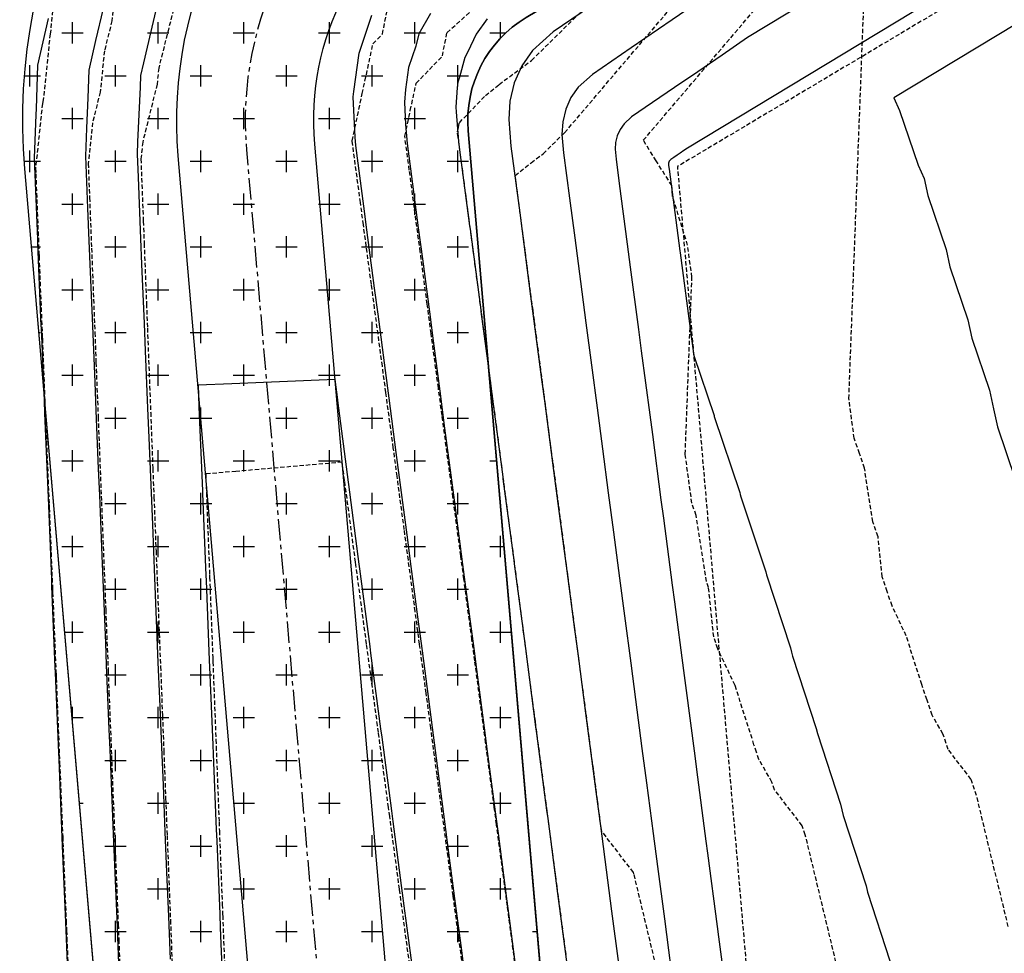
# Model space of a CAD drawing. Extents: x 2220570 to 2223949, y 13766175 to 13774011.
# Drawn here: x 2221525 to 2221583, y 13770024 to 13770078 of the extents above; entities that cross this region are included whole.
import ezdxf

# ---------------------------------------------------------------- set-up
doc = ezdxf.new("R2010")
doc.units = 0
doc.header["$MEASUREMENT"] = 0
doc.linetypes.add('CENTER', pattern=[2, 1.25, -0.25, 0.25, -0.25])
doc.linetypes.add('HIDDEN', pattern=[0.375, 0.25, -0.125])
for name, color, linetype in [('C-U03A-DRN-EXTENSION', 13, 'Continuous'), ('C-U03A-ESMT-OFFLOT-EXTENSION', 13, 'HIDDEN'), ('C-U03A-STR-SWLK-HATCH', 13, 'Continuous'), ('C-U03B-STR-SDWK-HATCH', 244, 'Continuous'), ('C-U03STR-DRN', 13, 'Continuous'), ('C-U03STR-DRN-CL', 13, 'CENTER'), ('C-U03STR-STR-SWLK-HATCH', 13, 'Continuous')]:
    doc.layers.add(name, color=color, linetype=linetype)
pattern_1 = [(50, (5e-10, 0), (7.172601826, -0.6275213498), [0.75, -8.25]), (355, (5e-10, 0), (-1.387513336, 7.521921337), [0.6, -6.6]), (100.45144446, (0.598, -0.052), (5.7850884673, 6.8943999097), [0.63740192, -7.01142112]), (46.1842, (5e-10, 2), (10.6724133067, -1.655192808), [1.125, -12.375]), (96.63563549, (0.889, 1.862), (9.346619457, 9.741186008), [0.95610342, -10.5171376]), (351.18416399, (5e-10, 2), (9.3466194505, 9.741186003), [0.9, -9.90000001]), (21, (1, 1.5), (5.9690705212, -4.0261889067), [0.75, -8.25]), (326, (1, 1.5), (2.4331533192, 7.2515004505), [0.6, -6.6]), (71.45144474, (1.4974, 1.1645), (8.4022237673, 3.225311528), [0.6374019, -7.01142112]), (37.5, (5e-10, 0), (0.12159855317, 3.3289385383), [0, -6.52, 0, -6.7, 0, -6.625]), (7.5, (5e-10, 0), (2.6306953744, 3.9441171188), [0, -3.82, 0, -6.37, 0, -2.525]), (327.5, (-2.23, 0), (5.3382243617, -0.22554871734), [0, -2.5, 0, -7.8, 0, -10.35]), (317.5, (-3.23, 0), (5.8318616934, 1.0010498233), [0, -3.25, 0, -5.18, 0, -7.35])]

# ---------------------------------------------------------------- blocks, each defined once
blk = doc.blocks.new('*U852')
at = {"color": 14, "linetype": 'HIDDEN', "lineweight": -3}
for points, elevation in [([(2221582.791, 13770025.298), (2221580.949, 13770032.946), (2221580.616, 13770033.911), (2221579.284, 13770035.643), (2221578.974, 13770036.551), (2221578.352, 13770037.638), (2221578.049, 13770038.53), (2221577.739, 13770039.441), (2221576.833, 13770042.279), (2221576.006, 13770044.034), (2221575.722, 13770044.87), (2221575.433, 13770045.724), (2221575.187, 13770048.072), (2221574.89, 13770048.94), (2221574.399, 13770052.068), (2221574.1, 13770052.935), (2221573.794, 13770053.822), (2221573.482, 13770056.138), (2221574.383, 13770079.944)], 837), ([(2221573.166, 13770021.407), (2221570.937, 13770030.658), (2221570.755, 13770031.188), (2221569.14, 13770033.287), (2221568.985, 13770033.741), (2221568.229, 13770035.061), (2221568.085, 13770035.485), (2221567.938, 13770035.917), (2221566.83, 13770039.385), (2221565.819, 13770041.53), (2221565.703, 13770041.871), (2221565.585, 13770042.22), (2221565.283, 13770045.105), (2221565.16, 13770045.463), (2221564.555, 13770049.318), (2221564.433, 13770049.671), (2221564.309, 13770050.032), (2221563.921, 13770052.903), (2221564.313, 13770063.24), (2221564.06, 13770065.094), (2221563.626, 13770066.508), (2221563.168, 13770068.005), (2221563.142, 13770068.581), (2221562.22, 13770070.028), (2221561.473, 13770071.229), (2221569.225, 13770080.328)], 836), ([(2221556.958, 13770023.669), (2221556.612, 13770026.296), (2221556.435, 13770027.641), (2221556.311, 13770028.585), (2221555.86, 13770032.008), (2221555.795, 13770032.502), (2221555.74, 13770032.923), (2221555.247, 13770036.666), (2221555.166, 13770037.284), (2221555.095, 13770037.818), (2221554.56, 13770041.88), (2221554.494, 13770042.381), (2221554.428, 13770042.889), (2221553.876, 13770047.075), (2221553.866, 13770047.151), (2221553.859, 13770047.21), (2221553.81, 13770047.576), (2221553.227, 13770052.01), (2221553.198, 13770052.223), (2221552.572, 13770056.981), (2221552.566, 13770057.023), (2221552.561, 13770057.063), (2221552.407, 13770058.232), (2221551.928, 13770061.837), (2221551.916, 13770061.929), (2221551.293, 13770066.617), (2221551.264, 13770066.83), (2221550.657, 13770071.396), (2221550.612, 13770071.73), (2221550.667, 13770071.986), (2221550.725, 13770072.255), (2221552.249, 13770073.846), (2221553.043, 13770074.491), (2221554.942, 13770075.896), (2221558.328, 13770079.223)], 834), ([(2221527.138, 13770080.659), (2221526.835, 13770077.549), (2221526.811, 13770077.453), (2221526.416, 13770073.591), (2221526.365, 13770073.384), (2221525.963, 13770069.607), (2221525.976, 13770069.27), (2221526.159, 13770064.667), (2221526.167, 13770064.452), (2221526.355, 13770059.726), (2221526.359, 13770059.634), (2221526.503, 13770056), (2221526.552, 13770054.802), (2221526.553, 13770054.785), (2221526.554, 13770054.768), (2221526.751, 13770049.953), (2221526.755, 13770049.854), (2221526.759, 13770049.763), (2221526.951, 13770045.071), (2221526.962, 13770044.812), (2221527.149, 13770040.243), (2221527.159, 13770040.011), (2221527.167, 13770039.803), (2221527.35, 13770035.349), (2221527.37, 13770034.858), (2221527.548, 13770030.513), (2221527.561, 13770030.191), (2221527.575, 13770029.863), (2221527.748, 13770025.633), (2221527.772, 13770025.066), (2221527.789, 13770024.64), (2221527.958, 13770020.512)], 834), ([(2221554.067, 13770022.458), (2221553.533, 13770026.485), (2221553.415, 13770027.359), (2221552.897, 13770031.265), (2221552.764, 13770032.26), (2221552.261, 13770036.044), (2221552.111, 13770037.16), (2221551.625, 13770040.823), (2221551.459, 13770042.061), (2221550.989, 13770045.602), (2221550.806, 13770046.962), (2221550.352, 13770050.381), (2221550.153, 13770051.863), (2221549.715, 13770055.159), (2221549.499, 13770056.763), (2221549.077, 13770059.937), (2221548.844, 13770061.664), (2221548.439, 13770064.715), (2221548.19, 13770066.565), (2221547.8, 13770069.493), (2221547.535, 13770071.465), (2221547.859, 13770072.973), (2221548.201, 13770074.559), (2221549.732, 13770076.157), (2221550.005, 13770077.521), (2221551.899, 13770079.215)], 833), ([(2221530.665, 13770080.644), (2221530.428, 13770078.216), (2221529.985, 13770076.453), (2221529.739, 13770074.048), (2221529.294, 13770072.255), (2221529.041, 13770069.872), (2221529.116, 13770067.883), (2221529.233, 13770064.931), (2221529.304, 13770063.066), (2221529.427, 13770059.991), (2221529.493, 13770058.25), (2221529.62, 13770055.051), (2221529.682, 13770053.433), (2221529.814, 13770050.11), (2221529.871, 13770048.616), (2221530.009, 13770045.17), (2221530.061, 13770043.799), (2221530.204, 13770040.23), (2221530.251, 13770038.982), (2221530.399, 13770035.29), (2221530.442, 13770034.164), (2221530.595, 13770030.349), (2221530.633, 13770029.347), (2221530.791, 13770025.409), (2221530.825, 13770024.529), (2221530.988, 13770020.469)], 833), ([(2221551.018, 13770022.195), (2221550.699, 13770024.597), (2221550.364, 13770027.096), (2221550.061, 13770029.375), (2221549.709, 13770031.996), (2221549.423, 13770034.153), (2221549.054, 13770036.897), (2221548.784, 13770038.93), (2221548.399, 13770041.798), (2221548.145, 13770043.707), (2221547.743, 13770046.698), (2221547.506, 13770048.484), (2221547.087, 13770051.599), (2221546.866, 13770053.261), (2221546.43, 13770056.499), (2221546.226, 13770058.037), (2221545.773, 13770061.399), (2221545.585, 13770062.813), (2221545.115, 13770066.3), (2221544.944, 13770067.589), (2221544.458, 13770071.2), (2221545.052, 13770073.96), (2221545.678, 13770076.863), (2221546.231, 13770077.441), (2221546.814, 13770080.349)], 832), ([(2221534.022, 13770078.882), (2221533.159, 13770075.453), (2221533.063, 13770074.504), (2221532.223, 13770071.127), (2221532.118, 13770070.137), (2221532.256, 13770066.496), (2221532.308, 13770065.196), (2221532.441, 13770061.681), (2221532.498, 13770060.256), (2221532.627, 13770056.865), (2221532.689, 13770055.315), (2221532.813, 13770052.05), (2221532.88, 13770050.375), (2221533, 13770047.234), (2221533.072, 13770045.434), (2221533.187, 13770042.418), (2221533.264, 13770040.494), (2221533.375, 13770037.602), (2221533.457, 13770035.553), (2221533.563, 13770032.786), (2221533.649, 13770030.613), (2221533.751, 13770027.97), (2221533.843, 13770025.672), (2221533.94, 13770023.153)], 832), ([(2221547.866, 13770022.709), (2221547.312, 13770026.833), (2221547.225, 13770027.485), (2221546.654, 13770031.733), (2221546.584, 13770032.261), (2221545.997, 13770036.634), (2221545.943, 13770037.037), (2221545.338, 13770041.534), (2221545.302, 13770041.812), (2221544.68, 13770046.434), (2221544.66, 13770046.587), (2221544.021, 13770051.334), (2221544.017, 13770051.362), (2221543.875, 13770052.422), (2221537.671, 13770051.886), (2221535.904, 13770051.733), (2221535.945, 13770050.667), (2221535.946, 13770050.639), (2221536.129, 13770045.852), (2221536.135, 13770045.698), (2221536.313, 13770041.038), (2221536.324, 13770040.757), (2221536.498, 13770036.223), (2221536.514, 13770035.817), (2221536.683, 13770031.408), (2221536.704, 13770030.876), (2221536.868, 13770026.593), (2221536.895, 13770025.935), (2221537.054, 13770021.777)], 831)]:
    blk.add_lwpolyline(points, dxfattribs=dict(at, elevation=elevation))
at = {"color": 1, "linetype": 'HIDDEN', "lineweight": -3, "elevation": 835}
blk.add_lwpolyline([(2221563.54, 13770017.517), (2221560.925, 13770028.371), (2221560.893, 13770028.464), (2221559.031, 13770030.885), (2221559.025, 13770030.932), (2221559.023, 13770030.945), (2221558.79, 13770032.712), (2221558.592, 13770034.217), (2221558.552, 13770034.519), (2221558.212, 13770037.103), (2221557.919, 13770039.333), (2221557.792, 13770040.295), (2221557.452, 13770042.876), (2221557.107, 13770045.497), (2221556.984, 13770046.429), (2221556.913, 13770046.967), (2221556.859, 13770047.378), (2221556.522, 13770049.942), (2221556.382, 13770051.005), (2221556.049, 13770053.531), (2221555.898, 13770054.676), (2221555.586, 13770057.049), (2221555.293, 13770059.275), (2221555.105, 13770060.703), (2221555.027, 13770061.291), (2221554.711, 13770063.693), (2221554.479, 13770065.458), (2221554.264, 13770067.088), (2221553.99, 13770069.169), (2221554.918, 13770069.922), (2221555.621, 13770070.442), (2221556.873, 13770071.673), (2221564.422, 13770080.533)], dxfattribs=at)

msp = doc.modelspace()

# ---------------------------------------------------------------- hatches: boundary and pattern name
at = {"layer": 'C-U03A-DRN-EXTENSION'}
h = msp.add_hatch(dxfattribs=at)
h.set_pattern_fill('CROSS', color=244, scale=10)
edge = h.paths.add_edge_path()
edge.add_line((2221570.021, 13770087.57), (2221556.712, 13770109.905))
edge.add_line((2221556.712, 13770109.905), (2221541.321, 13770100.734))
edge.add_arc((2221558.214, 13770072.385), 33, 120.79034, 184.92443)
edge.add_line((2221525.336, 13770069.553), (2221538.902, 13769912.096))
edge.add_line((2221538.902, 13769912.096), (2221564.806, 13769914.328))
edge.add_line((2221564.806, 13769914.328), (2221551.24, 13770071.785))
edge.add_arc((2221558.214, 13770072.385), 7, 120.79034, 184.92443, ccw=False)
edge.add_line((2221554.63, 13770078.399), (2221570.021, 13770087.57))
at = {"layer": 'C-U03A-STR-SWLK-HATCH'}
h = msp.add_hatch(dxfattribs=at)
h.set_pattern_fill('AR-CONC', color=256)
h.set_pattern_definition(pattern_1)
edge = h.paths.add_edge_path()
edge.add_arc((2221792.751, 13768815.199), 170, 210.15342, 231.09324, ccw=False)
edge.add_line((2221645.755, 13768729.805), (2221441.939, 13769080.651))
edge.add_arc((2221428.969, 13769073.116), 15, 30.15342, 73.78289)
edge.add_arc((2221448.518, 13769140.331), 55, 174.68027, 253.78289, ccw=False)
edge.add_line((2221393.755, 13769145.43), (2221399.694, 13769150.614))
edge.add_arc((2221443.917, 13769142.287), 45, 144.61698, 169.33541, ccw=False)
edge.add_line((2221407.228, 13769168.343), (2221405.799, 13769174.973))
edge.add_arc((2221448.062, 13769141.295), 54.041, 89.17309, 141.44977, ccw=False)
edge.add_arc((2221448.931, 13769210.33), 15, 269.66235, 313.29183)
edge.add_line((2221459.217, 13769199.412), (2221653.005, 13769381.977))
edge.add_arc((2221481.569, 13769563.95), 250.009, 313.29218, 325.40084)
edge.add_line((2221687.363, 13769421.987), (2221695.863, 13769425.719))
edge.add_arc((2221481.576, 13769563.944), 255, 327.17606, 340.2271)
edge.add_line((2221721.542, 13769477.679), (2221719.501, 13769487.185))
edge.add_arc((2221481.576, 13769563.944), 250, 342.1192, 364.92443)
edge.add_line((2221730.654, 13769585.405), (2221721.044, 13769696.939))
edge.add_arc((2221706.099, 13769695.651), 15, 4.92443, 94.92443)
edge.add_line((2221704.812, 13769710.596), (2221595.218, 13769701.153))
edge.add_line((2221595.218, 13769701.153), (2221595.647, 13769696.172))
edge.add_line((2221595.647, 13769696.172), (2221705.241, 13769705.615))
edge.add_arc((2221706.099, 13769695.651), 10, 4.92443, 94.92443, ccw=False)
edge.add_line((2221716.062, 13769696.51), (2221725.672, 13769584.975))
edge.add_arc((2221481.576, 13769563.944), 245, -17.8808, 4.92443, ccw=False)
edge.add_line((2221714.742, 13769488.72), (2221716.837, 13769479.371))
edge.add_arc((2221481.576, 13769563.944), 250, 327.19184, 340.2271, ccw=False)
edge.add_line((2221691.699, 13769428.487), (2221683.286, 13769424.882))
edge.add_arc((2221481.556, 13769563.964), 245.028, 313.29213, 325.41589, ccw=False)
edge.add_line((2221649.576, 13769385.616), (2221457.216, 13769204.396))
edge.add_arc((2221446.93, 13769215.314), 15, 271.21348, 313.29183, ccw=False)
edge.add_arc((2221448.518, 13769140.331), 60, 91.21348, 143.28689)
edge.add_line((2221400.42, 13769176.199), (2221401.891, 13769169.376))
edge.add_arc((2221443.917, 13769142.287), 50, 147.19474, 167.30427)
edge.add_line((2221395.139, 13769153.275), (2221389, 13769147.916))
edge.add_arc((2221448.518, 13769140.331), 60, 172.73739, 252.23176)
edge.add_arc((2221425.631, 13769068.909), 15, 30.15342, 72.23176, ccw=False)
edge.add_line((2221438.601, 13769076.443), (2221641.431, 13768727.293))
edge.add_arc((2221792.751, 13768815.199), 175, 210.15342, 231.14461)
edge.add_line((2221682.964, 13768678.921), (2221685.982, 13768682.91))
edge = h.paths.add_edge_path()
edge.add_arc((2221900.026, 13769000.799), 325, 45.3078, 61.92976)
edge.add_line((2222052.956, 13769287.57), (2221987.026, 13769322.73))
edge.add_arc((2221991.731, 13769331.553), 10, 151.92976, 241.92976, ccw=False)
edge.add_line((2221982.907, 13769336.259), (2222011.974, 13769390.764))
edge.add_arc((2222078.152, 13769355.473), 75, 100.43543, 151.92976, ccw=False)
edge.add_line((2222064.568, 13769429.232), (2222147.921, 13769444.584))
edge.add_arc((2222149.732, 13769434.749), 10, 40.43543, 100.43543, ccw=False)
edge.add_arc((2222203.012, 13769480.151), 60, 220.43543, 520.43543)
edge.add_arc((2222137.053, 13769503.591), 10, 280.43543, 340.43543, ccw=False)
edge.add_line((2222138.865, 13769493.757), (2222055.511, 13769478.405))
edge.add_arc((2222078.152, 13769355.473), 125, 100.43543, 151.92976)
edge.add_line((2221967.856, 13769414.292), (2221938.789, 13769359.786))
edge.add_arc((2221929.965, 13769364.492), 10, 241.92976, 331.92976, ccw=False)
edge.add_line((2221925.26, 13769355.668), (2221760.686, 13769443.433))
edge.add_arc((2221765.391, 13769452.256), 10, 158.51921, 241.92976, ccw=False)
edge.add_arc((2221481.576, 13769563.944), 295, 338.51921, 364.92443)
edge.add_line((2221775.487, 13769589.267), (2221765.878, 13769700.802))
edge.add_arc((2221775.841, 13769701.66), 10, 94.92443, 184.92443, ccw=False)
edge.add_line((2221774.982, 13769711.623), (2221835.693, 13769716.854))
edge.add_arc((2221790.626, 13770239.916), 525, 274.92443, 280.43543)
edge.add_line((2221885.718, 13769723.6), (2222337.583, 13769806.822))
edge.add_arc((2222415.481, 13769385.678), 428.288, 98.04068, 100.4795, ccw=False)
edge.add_line((2222355.574, 13769809.755), (2222354.856, 13769814.708))
edge.add_arc((2222416.725, 13769378.706), 440.369, 98.07629, 100.47311)
edge.add_line((2222336.677, 13769811.739), (2221884.812, 13769728.517))
edge.add_arc((2221790.626, 13770239.916), 520, 274.92443, 280.43543, ccw=False)
edge.add_line((2221835.263, 13769721.836), (2221774.553, 13769716.605))
edge.add_arc((2221775.841, 13769701.66), 15, 94.92443, 184.92443)
edge.add_line((2221760.896, 13769700.373), (2221770.506, 13769588.838))
edge.add_arc((2221481.576, 13769563.944), 290, -21.48079, 4.92443, ccw=False)
edge.add_arc((2221765.391, 13769452.256), 15, 158.51921, 241.92976)
edge.add_line((2221758.333, 13769439.021), (2221922.907, 13769351.256))
edge.add_arc((2221929.965, 13769364.492), 15, 241.92976, 331.92976)
edge.add_line((2221943.201, 13769357.434), (2221972.268, 13769411.939))
edge.add_arc((2222078.152, 13769355.473), 120, 100.43543, 151.92976, ccw=False)
edge.add_line((2222056.417, 13769473.488), (2222139.77, 13769488.84))
edge.add_arc((2222137.053, 13769503.591), 15, 280.43543, 340.43543)
edge.add_arc((2222203.012, 13769480.151), 55, -139.56457, 160.43543, ccw=False)
edge.add_arc((2222149.732, 13769434.749), 15, 40.43543, 100.43543)
edge.add_line((2222147.015, 13769449.501), (2222063.662, 13769434.15))
edge.add_arc((2222078.152, 13769355.473), 80, 100.43543, 151.92976)
edge.add_line((2222007.563, 13769393.117), (2221978.496, 13769338.612))
edge.add_arc((2221991.731, 13769331.553), 15, 151.92976, 241.92976)
edge.add_line((2221984.673, 13769318.318), (2222050.604, 13769283.158))
edge.add_arc((2221900.026, 13769000.799), 320, 45.3245, 61.92976, ccw=False)
edge.add_line((2222125.015, 13769228.351), (2222128.598, 13769231.84))
edge = h.paths.add_edge_path()
edge.add_line((2221710.131, 13768714.83), (2221713.15, 13768718.821))
edge.add_arc((2221792.751, 13768815.199), 125, 210.15342, 230.44592, ccw=False)
edge.add_line((2221684.666, 13768752.409), (2221464.294, 13769131.755))
edge.add_arc((2221472.941, 13769136.778), 10, 133.29183, 210.15342, ccw=False)
edge.add_line((2221466.083, 13769144.057), (2221534.874, 13769208.863))
edge.add_arc((2221541.731, 13769201.584), 10, 43.29183, 133.29183, ccw=False)
edge.add_line((2221549.01, 13769208.442), (2221553.934, 13769203.215))
edge.add_arc((2221717.705, 13769357.501), 225, 223.29183, 241.92976)
edge.add_line((2221611.83, 13769158.967), (2221644.955, 13769141.302))
edge.add_arc((2221640.25, 13769132.478), 10, -28.05427, 61.92976, ccw=False)
edge.add_arc((2221702.052, 13769099.542), 60.031, 151.94541, 424.26803)
edge.add_line((2221728.115, 13769153.62), (2221635.358, 13769203.086))
edge.add_arc((2221717.705, 13769357.501), 175, 223.29183, 241.92976, ccw=False)
edge.add_line((2221590.327, 13769237.501), (2221585.403, 13769242.727))
edge.add_arc((2221592.682, 13769249.584), 10, 133.29183, 223.29183, ccw=False)
edge.add_line((2221585.825, 13769256.863), (2221683.862, 13769349.222))
edge.add_arc((2221481.576, 13769563.944), 295, 313.29183, 325.34032)
edge.add_arc((2221732.452, 13769390.49), 10, 61.92976, 145.34032, ccw=False)
edge.add_line((2221737.158, 13769399.314), (2222029.429, 13769243.451))
edge.add_arc((2221900.026, 13769000.799), 275, 45.50207, 61.92976, ccw=False)
edge.add_line((2222092.769, 13769196.95), (2222096.352, 13769200.439))
edge.add_arc((2221900.026, 13769000.799), 280, 45.47952, 61.92976)
edge.add_line((2222031.781, 13769247.863), (2221739.511, 13769403.726))
edge.add_arc((2221732.452, 13769390.49), 15, 61.92976, 145.34032)
edge.add_arc((2221481.576, 13769563.944), 290, 313.29183, 325.34032, ccw=False)
edge.add_line((2221680.434, 13769352.862), (2221582.396, 13769260.502))
edge.add_arc((2221592.682, 13769249.584), 15, 133.29183, 223.29183)
edge.add_line((2221581.764, 13769239.299), (2221586.688, 13769234.072))
edge.add_arc((2221717.705, 13769357.501), 180, 223.29183, 241.92976)
edge.add_line((2221633.005, 13769198.674), (2221725.856, 13769149.158))
edge.add_arc((2221702.052, 13769099.542), 55.031, -208.05461, 64.3703, ccw=False)
edge.add_arc((2221640.25, 13769132.478), 15, 331.94625, 421.92955)
edge.add_line((2221647.308, 13769145.714), (2221614.183, 13769163.379))
edge.add_arc((2221717.705, 13769357.501), 220, 223.29183, 241.92976, ccw=False)
edge.add_line((2221557.573, 13769206.643), (2221552.649, 13769211.87))
edge.add_arc((2221541.731, 13769201.584), 15, 43.29183, 133.29183)
edge.add_line((2221531.445, 13769212.502), (2221462.655, 13769147.696))
edge.add_arc((2221472.941, 13769136.778), 15, 133.29183, 210.15342)
edge.add_line((2221459.97, 13769129.243), (2221680.342, 13768749.897))
edge.add_arc((2221792.751, 13768815.199), 130, 210.15342, 230.53999)
edge = h.paths.add_edge_path()
edge.add_arc((2222423.618, 13769339.678), 525, 98.23694, 100.43543)
edge.add_line((2222328.526, 13769855.995), (2222166.021, 13769826.065))
edge.add_arc((2222164.21, 13769835.9), 10, 190.43543, 280.43543, ccw=False)
edge.add_line((2222154.375, 13769834.089), (2222139.037, 13769917.372))
edge.add_arc((2222148.871, 13769919.183), 10, 130.43543, 190.43543, ccw=False)
edge.add_arc((2222103.47, 13769972.463), 60, 310.43543, 610.43543)
edge.add_arc((2222080.029, 13769906.505), 10, 10.43543, 70.43543, ccw=False)
edge.add_line((2222089.864, 13769908.316), (2222105.202, 13769825.032))
edge.add_arc((2222095.368, 13769823.221), 10, -79.56457, 10.43543, ccw=False)
edge.add_line((2222097.179, 13769813.387), (2221876.661, 13769772.773))
edge.add_arc((2221790.626, 13770239.916), 475, 274.92443, 280.43543, ccw=False)
edge.add_line((2221831.401, 13769766.67), (2221770.69, 13769761.439))
edge.add_arc((2221769.832, 13769771.402), 10, 184.92443, 274.92443, ccw=False)
edge.add_line((2221759.869, 13769770.544), (2221749.568, 13769890.101))
edge.add_line((2221749.568, 13769890.101), (2221744.586, 13769889.671))
edge.add_line((2221744.586, 13769889.671), (2221754.887, 13769770.114))
edge.add_arc((2221769.832, 13769771.402), 15, 184.92443, 274.92443)
edge.add_line((2221771.119, 13769756.457), (2221831.83, 13769761.688))
edge.add_arc((2221790.626, 13770239.916), 480, 274.92443, 280.43543)
edge.add_line((2221877.567, 13769767.856), (2222098.085, 13769808.469))
edge.add_arc((2222095.368, 13769823.221), 15, 280.43543, 370.43543)
edge.add_line((2222110.12, 13769825.938), (2222094.781, 13769909.221))
edge.add_arc((2222080.029, 13769906.505), 15, 10.43543, 70.43543)
edge.add_arc((2222103.47, 13769972.463), 55, -49.56457, 250.43543, ccw=False)
edge.add_arc((2222148.871, 13769919.183), 15, 130.43543, 190.43543)
edge.add_line((2222134.119, 13769916.467), (2222149.458, 13769833.183))
edge.add_arc((2222164.21, 13769835.9), 15, 190.43543, 280.43543)
edge.add_line((2222166.927, 13769821.148), (2222329.432, 13769851.077))
edge.add_arc((2222423.618, 13769339.678), 520, 98.23694, 100.43543, ccw=False)
edge.add_line((2222349.119, 13769854.314), (2222348.403, 13769859.262))
edge = h.paths.add_edge_path()
edge.add_line((2221704.734, 13769886.238), (2221715.035, 13769766.681))
edge.add_arc((2221700.09, 13769765.393), 15, -85.07557, 4.92443, ccw=False)
edge.add_line((2221701.378, 13769750.448), (2221591.784, 13769741.006))
edge.add_line((2221591.784, 13769741.006), (2221591.355, 13769745.987))
edge.add_line((2221591.355, 13769745.987), (2221700.949, 13769755.43))
edge.add_arc((2221700.09, 13769765.393), 10, 274.92443, 364.92443)
edge.add_line((2221710.053, 13769766.251), (2221699.752, 13769885.809))
edge.add_line((2221699.752, 13769885.809), (2221704.734, 13769886.238))
at = {"layer": 'C-U03B-STR-SDWK-HATCH'}
h = msp.add_hatch(dxfattribs=at)
h.set_pattern_fill('AR-CONC', color=256)
h.set_pattern_definition(pattern_1)
edge = h.paths.add_edge_path()
edge.add_arc((2221303.293, 13770246.423), 10, 28.73169, 120.79034, ccw=False)
edge.add_arc((2221158.608, 13770167.106), 175, 4.92443, 28.73169, ccw=False)
edge.add_line((2221332.962, 13770182.129), (2221349.654, 13769988.399))
edge.add_arc((2221339.69, 13769987.54), 10, -83.6303, 4.92443, ccw=False)
edge.add_arc((2221365.762, 13769753.991), 225, 96.3697, 120.79034)
edge.add_line((2221250.585, 13769947.276), (2221090.101, 13769851.645))
edge.add_arc((2221084.982, 13769860.236), 10, 250.68823, 300.79034, ccw=False)
edge.add_arc((2221061.833, 13769794.175), 60, 70.68823, 260.89245)
edge.add_arc((2221050.752, 13769725.057), 10, 30.79034, 80.89245, ccw=False)
edge.add_line((2221059.343, 13769730.176), (2221157.319, 13769565.757))
edge.add_arc((2221148.728, 13769560.638), 10, -59.20966, 30.79034, ccw=False)
edge.add_line((2221153.847, 13769552.047), (2221048.355, 13769489.185))
edge.add_line((2221048.355, 13769489.185), (2221050.914, 13769484.89))
edge.add_line((2221050.914, 13769484.89), (2221156.407, 13769547.752))
edge.add_arc((2221148.728, 13769560.638), 15, 300.79034, 390.79034)
edge.add_line((2221161.614, 13769568.316), (2221063.638, 13769732.735))
edge.add_arc((2221050.752, 13769725.057), 15, 30.79034, 80.89245)
edge.add_arc((2221061.833, 13769794.175), 55, 70.68823, 260.89245, ccw=False)
edge.add_arc((2221084.982, 13769860.236), 15, 250.68823, 300.79034)
edge.add_line((2221092.661, 13769847.35), (2221253.145, 13769942.981))
edge.add_arc((2221365.762, 13769753.991), 220, 96.3697, 120.79034, ccw=False)
edge.add_arc((2221339.69, 13769987.54), 15, 276.3697, 364.92443)
edge.add_line((2221354.635, 13769988.828), (2221337.943, 13770182.558))
edge.add_arc((2221158.608, 13770167.106), 180, 4.92443, 28.73169)
edge.add_arc((2221303.293, 13770246.423), 15, 28.73169, 120.79034)
edge.add_line((2221295.615, 13770259.309), (2220961.093, 13770059.971))
edge.add_arc((2220968.771, 13770047.085), 15, 120.79034, 174.88905)
edge.add_arc((2220899.05, 13770053.321), 55, 184.99963, 354.88905, ccw=False)
edge.add_line((2220844.259, 13770048.528), (2220849.072, 13770054.807))
edge.add_arc((2220903.756, 13770052.898), 54.717, 165.47695, 178.00108, ccw=False)
edge.add_line((2220850.787, 13770066.62), (2220848.668, 13770075.381))
edge.add_arc((2220899.05, 13770053.321), 55, 55.22211, 156.35327, ccw=False)
edge.add_arc((2220938.978, 13770110.817), 15, 235.22211, 300.79034)
edge.add_line((2220946.656, 13770097.931), (2221406.448, 13770371.917))
edge.add_line((2221406.448, 13770371.917), (2221421.917, 13770381.135))
edge.add_line((2221421.917, 13770381.135), (2221419.357, 13770385.43))
edge.add_line((2221419.357, 13770385.43), (2221403.888, 13770376.212))
edge.add_line((2221403.888, 13770376.212), (2220944.097, 13770102.226))
edge.add_arc((2220938.978, 13770110.817), 10, 235.22211, 300.79034, ccw=False)
edge.add_arc((2220899.05, 13770053.321), 60, 55.22211, 156.92825)
edge.add_line((2220843.849, 13770076.834), (2220846.026, 13770067.932))
edge.add_arc((2220899.05, 13770053.321), 55, 164.59446, 176.54948)
edge.add_line((2220844.149, 13770056.631), (2220839.137, 13770050.091))
edge.add_arc((2220899.05, 13770053.321), 60, 183.0857, 354.88905)
edge.add_arc((2220968.771, 13770047.085), 10, 120.79034, 174.88905, ccw=False)
edge.add_line((2220963.652, 13770055.675), (2221298.174, 13770255.014))
edge = h.paths.add_edge_path(flags=17)
edge.add_line((2221371.258, 13769795.896), (2221360.647, 13769919.055))
edge.add_arc((2221345.702, 13769917.767), 15, 4.92443, 96.98307)
edge.add_arc((2221365.762, 13769753.991), 180, 96.98307, 120.79034)
edge.add_line((2221273.62, 13769908.619), (2221088.565, 13769798.347))
edge.add_arc((2221096.244, 13769785.461), 15, 120.79034, 210.79034)
edge.add_line((2221083.358, 13769777.782), (2221195.976, 13769588.792))
edge.add_arc((2221208.861, 13769596.471), 15, 210.79034, 300.79034)
edge.add_line((2221216.54, 13769583.585), (2221392.37, 13769688.361))
edge.add_arc((2221384.692, 13769701.246), 15, 300.79034, 388.88984)
edge.add_arc((2221590.446, 13769814.781), 220, 184.92443, 208.88984, ccw=False)
edge = h.paths.add_edge_path(flags=16)
edge.add_arc((2221096.244, 13769785.461), 10, 120.79034, 210.79034, ccw=False)
edge.add_line((2221091.125, 13769794.051), (2221276.18, 13769904.324))
edge.add_arc((2221365.762, 13769753.991), 175, 96.98307, 120.79034, ccw=False)
edge.add_arc((2221345.702, 13769917.767), 10, 4.92443, 96.98307, ccw=False)
edge.add_line((2221355.665, 13769918.625), (2221366.276, 13769795.467))
edge.add_arc((2221590.446, 13769814.781), 225, 184.92443, 208.88984)
edge.add_arc((2221384.692, 13769701.246), 10, -59.20966, 28.88984, ccw=False)
edge.add_line((2221389.811, 13769692.656), (2221213.98, 13769587.88))
edge.add_arc((2221208.861, 13769596.471), 10, 210.79034, 300.79034, ccw=False)
edge.add_line((2221200.271, 13769591.352), (2221087.653, 13769780.342))
edge = h.paths.add_edge_path(flags=0)
edge.add_arc((2221096.244, 13769785.461), 5, 120.79034, 210.79034, ccw=False)
edge.add_line((2221093.684, 13769789.756), (2221278.739, 13769900.029))
edge.add_arc((2221365.762, 13769753.991), 170, 96.98307, 120.79034, ccw=False)
edge.add_arc((2221345.702, 13769917.767), 5, 4.92443, 96.98307, ccw=False)
edge.add_line((2221350.684, 13769918.196), (2221361.295, 13769795.038))
edge.add_arc((2221590.446, 13769814.781), 230, 184.92443, 208.88984)
edge.add_arc((2221384.692, 13769701.246), 5, -59.20966, 28.88984, ccw=False)
edge.add_line((2221387.251, 13769696.951), (2221211.421, 13769592.176))
edge.add_arc((2221208.861, 13769596.471), 5, 210.79034, 300.79034, ccw=False)
edge.add_line((2221204.566, 13769593.911), (2221091.949, 13769782.901))
edge = h.paths.add_edge_path()
edge.add_arc((2221158.608, 13770167.106), 225, 4.92443, 29.34506)
edge.add_arc((2221363.453, 13770282.272), 10, 120.79034, 209.34506, ccw=False)
edge.add_line((2221358.335, 13770290.863), (2221358.335, 13770290.863))
edge.add_line((2221358.335, 13770290.863), (2221444.952, 13770342.478))
edge.add_line((2221444.952, 13770342.478), (2221442.393, 13770346.773))
edge.add_line((2221442.393, 13770346.773), (2221355.775, 13770295.158))
edge.add_arc((2221363.453, 13770282.272), 15, 120.79034, 209.34506)
edge.add_arc((2221158.608, 13770167.106), 220, 4.92443, 29.34506, ccw=False)
edge.add_line((2221377.796, 13770185.992), (2221411.11, 13769799.33))
edge.add_arc((2221590.446, 13769814.781), 180, 184.92443, 209.24263)
edge.add_arc((2221446.474, 13769734.177), 15, 209.24263, 291.12327)
edge.add_arc((2221531.162, 13769514.968), 220, 94.92443, 111.12327, ccw=False)
edge.add_line((2221512.277, 13769734.155), (2221591.784, 13769741.006))
edge.add_line((2221591.784, 13769741.006), (2221591.355, 13769745.987))
edge.add_line((2221591.355, 13769745.987), (2221511.848, 13769739.137))
edge.add_arc((2221531.162, 13769514.968), 225, 94.92443, 111.12327)
edge.add_arc((2221446.474, 13769734.177), 10, 209.24263, 291.12327, ccw=False)
edge.add_arc((2221590.446, 13769814.781), 175, 184.92443, 209.24263, ccw=False)
edge.add_line((2221416.092, 13769799.759), (2221382.777, 13770186.421))
h.paths.add_polyline_path([(2221595.411, 13770484.518), (2221592.868, 13770488.823), (2221479.49, 13770421.263), (2221482.05, 13770416.967)])
h.paths.add_polyline_path([(2221618.298, 13770445.773), (2221615.755, 13770450.078), (2221502.526, 13770382.606), (2221505.085, 13770378.31)])
edge = h.paths.add_edge_path()
edge.add_arc((2221945.934, 13770285.963), 55, -149.20966, 120.79034, ccw=False)
edge.add_arc((2221885.801, 13770250.131), 15, 30.79034, 120.79034)
edge.add_line((2221878.123, 13770263.016), (2221653.536, 13770129.187))
edge.add_line((2221653.536, 13770129.187), (2221656.095, 13770124.892))
edge.add_line((2221656.095, 13770124.892), (2221880.682, 13770258.721))
edge.add_arc((2221885.801, 13770250.131), 10, 30.79034, 120.79034, ccw=False)
edge.add_arc((2221945.934, 13770285.963), 60, 210.79034, 480.79034)
edge.add_line((2221915.22, 13770337.506), (2221630.5, 13770167.844))
edge.add_line((2221630.5, 13770167.844), (2221633.06, 13770163.549))
edge.add_line((2221633.06, 13770163.549), (2221917.78, 13770333.211))
edge = h.paths.add_edge_path()
edge.add_arc((2221176.574, 13769486.433), 28, 155.56228, 170.78514)
edge.add_line((2221148.936, 13769490.917), (2221249.453, 13769550.814))
edge.add_line((2221249.453, 13769550.814), (2221441.58, 13769665.301))
edge.add_arc((2221531.162, 13769514.968), 175, 94.92443, 120.79034, ccw=False)
edge.add_line((2221516.14, 13769689.322), (2221595.647, 13769696.172))
edge.add_line((2221595.647, 13769696.172), (2221595.218, 13769701.153))
edge.add_line((2221595.218, 13769701.153), (2221515.711, 13769694.303))
edge.add_arc((2221531.162, 13769514.968), 180, 94.92443, 120.79034)
edge.add_line((2221439.02, 13769669.596), (2221246.893, 13769555.109))
edge.add_line((2221246.893, 13769555.109), (2221151.083, 13769498.016))
edge = h.paths.add_edge_path()
edge.add_arc((2221106.132, 13769444.457), 28, 70.79554, 86.01839)
edge.add_line((2221108.077, 13769472.389), (2221071.104, 13769450.358))
edge.add_line((2221071.104, 13769450.358), (2221073.664, 13769446.063))
edge.add_line((2221073.664, 13769446.063), (2221115.343, 13769470.899))
at = {"layer": 'C-U03STR-STR-SWLK-HATCH'}
h = msp.add_hatch(dxfattribs=at)
h.set_pattern_fill('AR-CONC', color=256)
h.set_pattern_definition([(50, (2221573.427, 13770151.2956), (7.1726, -0.62752), [0.75, -8.25]), (355, (2221573.427, 13770151.2956), (-1.38751, 7.52192), [0.6, -6.6]), (100.4514, (2221574.0245, 13770151.243), (5.78509, 6.8944), [0.6374, -7.01142]), (46.1842, (2221573.427, 13770153.296), (10.67241, -1.6552), [1.125, -12.375]), (96.6356, (2221574.316, 13770153.158), (9.34662, 9.7412), [0.9561, -10.51714]), (351.184, (2221573.427, 13770153.296), (9.3466, 9.7412), [0.9, -9.9]), (21, (2221574.427, 13770152.7956), (5.96907, -4.02619), [0.75, -8.25]), (326, (2221574.427, 13770152.7956), (2.43315, 7.2515), [0.6, -6.6]), (71.4514, (2221574.924, 13770152.46), (8.40222, 3.22531), [0.6374, -7.01142]), (37.5, (2221573.4267, 13770151.2956), (0.121599, 3.328939), [0, -6.52, 0, -6.7, 0, -6.625]), (7.5, (2221573.4267, 13770151.2956), (2.630695, 3.944117), [0, -3.82, 0, -6.37, 0, -2.525]), (327.5, (2221571.1967, 13770151.2956), (5.338224, -0.225549), [0, -2.5, 0, -7.8, 0, -10.35]), (317.5, (2221570.1967, 13770151.2956), (5.83186, 1.00105), [0, -3.25, 0, -5.18, 0, -7.35])])
edge = h.paths.add_edge_path()
edge.add_line((2221585.469, 13770135.97), (2221589.764, 13770138.531))
edge.add_line((2221589.764, 13770138.531), (2221588.956, 13770139.887))
edge.add_line((2221588.956, 13770139.887), (2221578.134, 13770148.28))
edge.add_line((2221578.134, 13770148.28), (2221462.957, 13770341.566))
edge.add_arc((2221450.071, 13770333.887), 15, 30.79034, 120.79034)
edge.add_line((2221442.393, 13770346.773), (2221444.952, 13770342.478))
edge.add_arc((2221450.071, 13770333.887), 10, 30.79034, 120.79034, ccw=False)
edge.add_line((2221458.662, 13770339.006), (2221573.839, 13770145.721))
edge.add_line((2221573.839, 13770145.721), (2221584.661, 13770137.327))
edge.add_line((2221584.661, 13770137.327), (2221585.469, 13770135.97))
edge = h.paths.add_edge_path()
edge.add_line((2221610.927, 13770103.015), (2221606.631, 13770100.457))
edge.add_line((2221606.631, 13770100.457), (2221607.44, 13770099.1))
edge.add_line((2221607.44, 13770099.1), (2221609.671, 13770085.587))
edge.add_line((2221609.671, 13770085.587), (2221674.285, 13769977.156))
edge.add_arc((2221523.952, 13769887.574), 175, 4.92443, 30.79034, ccw=False)
edge.add_line((2221698.306, 13769902.596), (2221699.752, 13769885.809))
edge.add_line((2221699.752, 13769885.809), (2221704.734, 13769886.238))
edge.add_line((2221704.734, 13769886.238), (2221703.287, 13769903.025))
edge.add_arc((2221523.952, 13769887.574), 180, 4.92443, 30.79034)
edge.add_line((2221678.58, 13769979.715), (2221613.967, 13770088.147))
edge.add_line((2221613.967, 13770088.147), (2221611.735, 13770101.659))
edge.add_line((2221611.735, 13770101.659), (2221610.927, 13770103.015))

# ---------------------------------------------------------------- linework, layer by layer
at = {"color": 2, "linetype": 'Continuous', "lineweight": -3}
for points, elevation in [([(2221585.15, 13770087.863), (2221567.567, 13770077.238), (2221566.07, 13770076.212), (2221564.649, 13770075.238), (2221563.298, 13770074.313), (2221562.014, 13770073.433), (2221560.79, 13770072.594), (2221560.344, 13770072.195), (2221560.114, 13770071.863), (2221559.95, 13770071.495), (2221559.856, 13770071.105), (2221559.833, 13770070.706), (2221559.88, 13770070.131), (2221560.069, 13770068.7), (2221560.536, 13770065.155), (2221560.712, 13770063.815), (2221561.192, 13770060.177), (2221561.356, 13770058.929), (2221561.848, 13770055.199), (2221562, 13770054.042), (2221562.504, 13770050.218), (2221562.644, 13770049.153), (2221563.16, 13770045.237), (2221563.289, 13770044.263), (2221563.817, 13770040.254), (2221563.933, 13770039.372), (2221564.474, 13770035.27), (2221564.578, 13770034.48), (2221565.13, 13770030.285), (2221565.222, 13770029.587), (2221565.787, 13770025.299), (2221565.867, 13770024.692), (2221566.445, 13770020.311)], 837), ([(2221590.298, 13770086.633), (2221564.05, 13770070.771), (2221563.836, 13770070.624), (2221563.633, 13770070.485), (2221563.441, 13770070.353), (2221563.257, 13770070.228), (2221563.082, 13770070.108), (2221563.019, 13770070.051), (2221562.986, 13770070.003), (2221562.962, 13770069.951), (2221562.949, 13770069.895), (2221562.946, 13770069.838), (2221562.952, 13770069.756), (2221562.979, 13770069.552), (2221563.609, 13770064.771), (2221563.624, 13770064.659), (2221564.266, 13770059.785), (2221564.269, 13770059.765), (2221564.416, 13770058.653), (2221565.603, 13770055.144), (2221565.616, 13770055.086), (2221567.107, 13770050.657), (2221567.136, 13770050.529), (2221567.163, 13770050.405), (2221568.622, 13770046.028), (2221568.664, 13770045.841), (2221570.078, 13770041.578), (2221570.135, 13770041.331), (2221570.19, 13770041.094), (2221571.579, 13770036.87), (2221571.647, 13770036.578), (2221572.999, 13770032.452), (2221573.079, 13770032.108), (2221573.158, 13770031.776), (2221574.49, 13770027.68), (2221574.58, 13770027.301), (2221575.88, 13770023.29)], 838), ([(2221595.445, 13770085.402), (2221576.108, 13770073.716), (2221576.442, 13770072.967), (2221577.528, 13770069.785), (2221577.88, 13770068.99), (2221578.09, 13770068.011), (2221579.166, 13770064.849), (2221579.389, 13770063.828), (2221580.436, 13770060.733), (2221580.671, 13770059.673), (2221581.692, 13770056.641), (2221581.939, 13770055.545), (2221582.176, 13770054.491), (2221583.193, 13770051.438)], 839), ([(2221565.664, 13770079.991), (2221563.156, 13770078.272), (2221560.77, 13770076.637), (2221558.498, 13770075.08), (2221557.669, 13770074.338), (2221557.243, 13770073.722), (2221556.938, 13770073.04), (2221556.762, 13770072.315), (2221556.72, 13770071.574), (2221556.808, 13770070.506), (2221557.158, 13770067.848), (2221557.462, 13770065.539), (2221557.801, 13770062.972), (2221558.117, 13770060.569), (2221558.443, 13770058.094), (2221558.772, 13770055.599), (2221559.086, 13770053.214), (2221559.427, 13770050.627), (2221559.729, 13770048.334), (2221560.082, 13770045.654), (2221560.373, 13770043.452), (2221560.738, 13770040.68), (2221561.016, 13770038.569), (2221561.393, 13770035.705), (2221561.66, 13770033.685), (2221562.049, 13770030.728), (2221562.303, 13770028.8), (2221562.705, 13770025.75), (2221562.947, 13770023.914), (2221563.361, 13770020.771)], 836), ([(2221530.896, 13770021.565), (2221530.724, 13770025.738), (2221530.687, 13770026.644), (2221530.521, 13770030.69), (2221530.479, 13770031.722), (2221530.318, 13770035.643), (2221530.271, 13770036.8), (2221530.115, 13770040.595), (2221530.063, 13770041.878), (2221529.913, 13770045.546), (2221529.855, 13770046.955), (2221529.71, 13770050.498), (2221529.647, 13770052.032), (2221529.507, 13770055.448), (2221529.439, 13770057.108), (2221529.304, 13770060.399), (2221529.231, 13770062.184), (2221529.101, 13770065.349), (2221529.023, 13770067.26), (2221528.898, 13770070.299), (2221528.96, 13770071.946), (2221529.042, 13770073.705), (2221529.103, 13770075.324), (2221529.492, 13770077.055), (2221529.933, 13770078.927)], 833), ([(2221533.05, 13770079.082), (2221532.266, 13770075.757), (2221532.101, 13770075.022), (2221532.075, 13770074.333), (2221531.927, 13770071.147), (2221531.899, 13770070.417), (2221531.954, 13770069.071), (2221532.102, 13770065.47), (2221532.162, 13770063.997), (2221532.304, 13770060.522), (2221532.37, 13770058.923), (2221532.507, 13770055.573), (2221532.578, 13770053.849), (2221532.71, 13770050.625), (2221532.786, 13770048.775), (2221532.912, 13770045.676), (2221532.993, 13770043.7), (2221533.115, 13770040.726), (2221533.201, 13770038.625), (2221533.318, 13770035.776), (2221533.409, 13770033.549), (2221533.521, 13770030.826), (2221533.617, 13770028.473), (2221533.724, 13770025.876), (2221533.825, 13770023.397)], 832), ([(2221527.907, 13770021.237), (2221527.73, 13770025.544), (2221527.546, 13770030.014), (2221527.526, 13770030.507), (2221527.338, 13770035.071), (2221527.322, 13770035.47), (2221527.131, 13770040.128), (2221527.118, 13770040.433), (2221526.923, 13770045.185), (2221526.914, 13770045.396), (2221526.906, 13770045.599), (2221526.71, 13770050.358), (2221526.508, 13770055.298), (2221526.507, 13770055.321), (2221526.506, 13770055.344), (2221526.456, 13770056.546), (2221526.303, 13770060.277), (2221526.299, 13770060.371), (2221526.1, 13770065.229), (2221526.091, 13770065.449), (2221525.897, 13770070.181), (2221525.994, 13770072.746), (2221526.009, 13770073.077), (2221526.105, 13770075.627), (2221526.718, 13770078.353)], 834), ([(2221551.151, 13770021.732), (2221550.827, 13770024.191), (2221550.504, 13770026.65), (2221550.195, 13770028.99), (2221549.856, 13770031.567), (2221549.564, 13770033.789), (2221549.209, 13770036.485), (2221548.932, 13770038.588), (2221548.561, 13770041.403), (2221548.3, 13770043.387), (2221547.914, 13770046.322), (2221547.668, 13770048.187), (2221547.266, 13770051.241), (2221547.036, 13770052.988), (2221546.619, 13770056.16), (2221546.404, 13770057.788), (2221545.971, 13770061.08), (2221545.772, 13770062.589), (2221545.324, 13770066), (2221545.141, 13770067.39), (2221544.676, 13770070.92), (2221544.636, 13770071.413), (2221544.529, 13770073.767), (2221544.549, 13770074.078), (2221544.861, 13770076.329), (2221545.604, 13770078.542)], 832), ([(2221549.031, 13770078.646), (2221548.355, 13770077.44), (2221548.173, 13770076.733), (2221547.751, 13770075.476), (2221547.573, 13770074.196), (2221547.527, 13770073.464), (2221547.586, 13770072.152), (2221547.677, 13770071.038), (2221547.931, 13770069.109), (2221548.324, 13770066.12), (2221548.563, 13770064.31), (2221548.972, 13770061.202), (2221549.194, 13770059.512), (2221549.619, 13770056.285), (2221549.826, 13770054.713), (2221550.266, 13770051.368), (2221550.458, 13770049.915), (2221550.914, 13770046.451), (2221551.089, 13770045.118), (2221551.561, 13770041.535), (2221551.721, 13770040.32), (2221552.208, 13770036.619), (2221552.353, 13770035.523), (2221552.856, 13770031.703), (2221552.984, 13770030.726), (2221553.503, 13770026.788), (2221553.616, 13770025.93), (2221554.15, 13770021.873)], 833), ([(2221552.343, 13770078.317), (2221551.71, 13770077.436), (2221551.22, 13770076.392), (2221551.037, 13770076.065), (2221550.742, 13770074.924), (2221550.64, 13770074.622), (2221550.598, 13770074.315), (2221550.525, 13770073.162), (2221550.537, 13770072.89), (2221550.678, 13770071.156), (2221550.721, 13770070.828), (2221551.325, 13770066.24), (2221551.353, 13770066.032), (2221551.972, 13770061.325), (2221551.984, 13770061.235), (2221552.46, 13770057.622), (2221552.618, 13770056.423), (2221552.621, 13770056.4), (2221553.259, 13770051.56), (2221553.274, 13770051.445), (2221553.9, 13770046.696), (2221553.927, 13770046.489), (2221554.541, 13770041.83), (2221554.58, 13770041.532), (2221555.182, 13770036.964), (2221555.233, 13770036.573), (2221555.823, 13770032.096), (2221555.887, 13770031.614), (2221556.465, 13770027.227), (2221556.54, 13770026.653), (2221557.107, 13770022.357)], 834), ([(2221548.039, 13770022.452), (2221547.504, 13770026.511), (2221547.407, 13770027.253), (2221546.857, 13770031.431), (2221546.775, 13770032.054), (2221546.209, 13770036.351), (2221546.143, 13770036.856), (2221545.561, 13770041.272), (2221545.511, 13770041.657), (2221544.914, 13770046.193), (2221544.879, 13770046.459), (2221544.266, 13770051.114), (2221544.247, 13770051.262), (2221543.618, 13770056.035), (2221543.615, 13770056.065), (2221543.459, 13770057.25), (2221537.432, 13770056.999), (2221535.457, 13770056.919), (2221535.507, 13770055.698), (2221535.509, 13770055.667), (2221535.71, 13770050.752), (2221535.716, 13770050.595), (2221535.912, 13770045.805), (2221535.924, 13770045.522), (2221536.115, 13770040.858), (2221536.132, 13770040.449), (2221536.318, 13770035.91), (2221536.34, 13770035.376), (2221536.52, 13770030.962), (2221536.547, 13770030.302), (2221536.723, 13770026.014), (2221536.755, 13770025.229), (2221536.926, 13770021.066)], 831)]:
    msp.add_lwpolyline(points, dxfattribs=dict(at, elevation=elevation))
at = {"color": 3, "linetype": 'Continuous', "lineweight": -3, "elevation": 835}
msp.add_lwpolyline([(2221559.527, 13770079.842), (2221556.205, 13770077.567), (2221554.994, 13770076.482), (2221554.371, 13770075.581), (2221553.926, 13770074.584), (2221553.669, 13770073.525), (2221553.608, 13770072.441), (2221553.736, 13770070.882), (2221554.248, 13770066.997), (2221554.389, 13770065.922), (2221554.889, 13770062.128), (2221555.043, 13770060.961), (2221555.531, 13770057.258), (2221555.697, 13770056), (2221556.172, 13770052.387), (2221556.35, 13770051.036), (2221556.814, 13770047.515), (2221557.005, 13770046.072), (2221557.457, 13770042.641), (2221557.659, 13770041.106), (2221558.099, 13770037.767), (2221558.313, 13770036.139), (2221558.741, 13770032.891), (2221558.968, 13770031.171), (2221559.384, 13770028.014), (2221559.623, 13770026.201), (2221560.027, 13770023.135)], dxfattribs=at)
at = {"layer": 'C-U03A-DRN-EXTENSION', "flags": 128}
for points in [[(2221538.902, 13769912.096), (2221525.336, 13770069.553, -0.287379), (2221541.321, 13770100.734), (2221561.007, 13770112.465)], [(2221574.317, 13770090.13), (2221554.63, 13770078.399, 0.287379), (2221551.24, 13770071.785), (2221564.806, 13769914.328)]]:
    msp.add_lwpolyline(points, format="xyb", dxfattribs=at)
at = {"layer": 'C-U03A-ESMT-OFFLOT-EXTENSION', "flags": 128}
msp.add_lwpolyline([(2221600.257, 13770091.618), (2221563.464, 13770069.694), (2221580.195, 13769875.507)], dxfattribs=at)
at = {"layer": 'C-U03STR-DRN', "flags": 128}
for points in [[(2221560.659, 13769764.42), (2221534.302, 13770070.325, -0.287379), (2221545.928, 13770093.003), (2221569.91, 13770107.293), (2221582.086, 13770133.172)], [(2221552.551, 13769753.685), (2221525.336, 13770069.553, -0.287379), (2221541.321, 13770100.734), (2221561.007, 13770112.465)], [(2221568.63, 13769765.107), (2221542.273, 13770071.012, -0.287379), (2221550.023, 13770086.13), (2221574.005, 13770100.421), (2221602.561, 13770098.813)], [(2221578.455, 13769755.917), (2221551.24, 13770071.785, -0.287379), (2221554.63, 13770078.399), (2221574.317, 13770090.13)]]:
    msp.add_lwpolyline(points, format="xyb", dxfattribs=at)
at = {"layer": 'C-U03STR-DRN-CL', "flags": 128}
msp.add_lwpolyline([(2221613.231, 13770128.451), (2221547.976, 13770089.566, 0.287379), (2221538.288, 13770070.669), (2221546.336, 13769977.251)], format="xyb", dxfattribs=at)

# ---------------------------------------------------------------- block references
at = {"color": 7, "linetype": 'Continuous', "lineweight": -3}
msp.add_blockref('*U852', (0, 0), dxfattribs=at)

doc.saveas('drawing.dxf')
